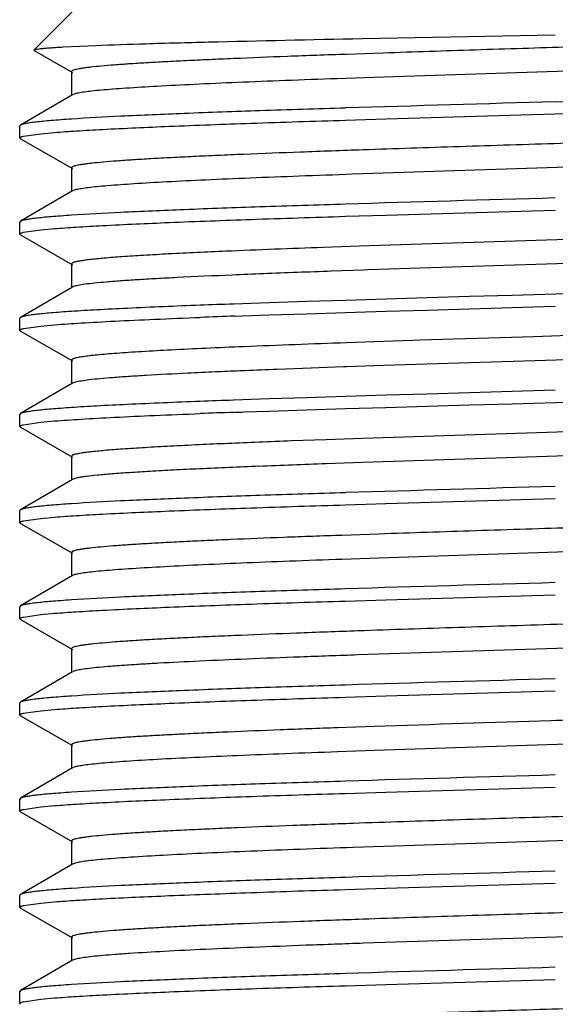
# Model space of a CAD drawing. Units: inches. Extents: x 0 to 11, y 0 to 8.5.
# Drawn here: x 5.4 to 5.5, y 7 to 7.3 of the extents above; entities that cross this region are included whole.
import ezdxf

# ---------------------------------------------------------------- set-up
doc = ezdxf.new("R2010")
doc.units = ezdxf.units.IN
doc.header["$LTSCALE"] = 0.605
doc.header["$MEASUREMENT"] = 0
doc.layers.get('0').update_dxf_attribs({"linetype": 'CONTINUOUS'})

msp = doc.modelspace()

# ---------------------------------------------------------------- linework, layer by layer
at = {"color": 7, "linetype": 'Continuous'}
for p, q in [((5.39906, 7.2761), (5.41534, 7.29239)), ((5.48447, 7.2791), (5.53459, 7.28008)), ((5.40666, 7.27691), (5.41514, 7.27731)), ((5.39911, 7.27597), (5.39906, 7.2761)), ((5.39911, 7.27597), (5.40903, 7.27029)), ((5.48988, 7.27531), (5.48029, 7.27498)), ((5.57949, 7.27196), (5.4874, 7.26898)), ((5.40884, 7.27051), (5.40884, 7.26426)), ((5.4874, 7.26898), (5.47787, 7.26865)), ((5.40903, 7.26448), (5.39551, 7.25658)), ((5.40951, 7.26467), (5.40903, 7.26448)), ((5.4905, 7.25819), (5.53459, 7.25948)), ((5.39551, 7.25658), (5.39534, 7.25639)), ((5.48001, 7.25787), (5.4905, 7.25819)), ((5.39534, 7.25323), (5.39534, 7.25639)), ((5.39636, 7.25371), (5.40084, 7.25435)), ((5.40084, 7.25435), (5.40439, 7.25467)), ((5.39552, 7.25303), (5.39534, 7.25323)), ((5.39551, 7.25303), (5.40903, 7.24529)), ((5.58356, 7.2471), (5.48182, 7.24379)), ((5.40884, 7.24551), (5.40884, 7.23926)), ((5.40903, 7.23948), (5.39551, 7.23158)), ((5.41004, 7.23981), (5.40903, 7.23948)), ((5.4905, 7.23319), (5.53459, 7.23448)), ((5.39551, 7.23158), (5.39534, 7.23139)), ((5.39534, 7.22823), (5.39534, 7.23139)), ((5.48001, 7.23287), (5.4905, 7.23319)), ((5.39636, 7.22871), (5.40084, 7.22935)), ((5.40084, 7.22935), (5.40439, 7.22967)), ((5.59187, 7.22864), (5.48362, 7.2251)), ((5.39552, 7.22803), (5.39534, 7.22823)), ((5.39551, 7.22803), (5.40903, 7.22029)), ((5.48362, 7.2251), (5.47426, 7.22477)), ((5.58448, 7.22213), (5.48584, 7.21893)), ((5.40884, 7.22051), (5.40884, 7.21426)), ((5.48476, 7.21889), (5.47636, 7.2186)), ((5.48584, 7.21893), (5.48476, 7.21889)), ((5.40903, 7.21448), (5.39551, 7.20658)), ((5.40935, 7.21462), (5.40903, 7.21448)), ((5.46988, 7.21071), (5.46017, 7.21039)), ((5.48001, 7.21103), (5.46988, 7.21071)), ((5.4905, 7.21135), (5.48001, 7.21103)), ((5.50127, 7.21167), (5.4905, 7.21135)), ((5.51226, 7.212), (5.50127, 7.21167)), ((5.52339, 7.21232), (5.51226, 7.212)), ((5.54579, 7.21296), (5.52339, 7.21232)), ((5.46017, 7.21039), (5.45094, 7.21007)), ((5.48001, 7.20787), (5.4905, 7.20819)), ((5.4905, 7.20819), (5.50127, 7.20851)), ((5.50127, 7.20851), (5.51226, 7.20883)), ((5.51226, 7.20883), (5.52339, 7.20915)), ((5.52339, 7.20915), (5.53459, 7.20948)), ((5.39551, 7.20658), (5.39534, 7.20639)), ((5.39534, 7.20323), (5.39534, 7.20639)), ((5.45128, 7.20692), (5.45329, 7.20699)), ((5.45329, 7.20699), (5.46017, 7.20723)), ((5.46017, 7.20723), (5.46988, 7.20755)), ((5.46988, 7.20755), (5.48001, 7.20787)), ((5.39552, 7.20303), (5.39534, 7.20323)), ((5.39551, 7.20303), (5.40903, 7.19529)), ((5.39636, 7.20371), (5.40084, 7.20435)), ((5.40084, 7.20435), (5.40439, 7.20467)), ((5.48992, 7.20032), (5.4803, 7.19999)), ((5.49755, 7.20057), (5.48992, 7.20032)), ((5.49955, 7.20064), (5.49755, 7.20057)), ((5.50824, 7.20092), (5.49955, 7.20064)), ((5.52038, 7.20131), (5.50824, 7.20092)), ((5.52897, 7.20158), (5.52038, 7.20131)), ((5.54054, 7.20195), (5.52897, 7.20158)), ((5.40884, 7.19551), (5.40884, 7.18926)), ((5.56202, 7.19639), (5.48992, 7.19407)), ((5.45309, 7.19271), (5.45257, 7.19268)), ((5.45394, 7.19274), (5.45309, 7.19271)), ((5.47105, 7.1934), (5.46224, 7.19307)), ((5.47954, 7.19371), (5.47105, 7.1934)), ((5.4803, 7.19374), (5.47954, 7.19371)), ((5.48992, 7.19407), (5.4803, 7.19374)), ((5.40903, 7.18948), (5.39551, 7.18158)), ((5.40982, 7.18976), (5.40903, 7.18948)), ((5.53459, 7.18764), (5.52339, 7.18732)), ((5.46017, 7.18539), (5.45094, 7.18507)), ((5.46988, 7.18571), (5.46017, 7.18539)), ((5.48001, 7.18603), (5.46988, 7.18571)), ((5.4905, 7.18635), (5.48001, 7.18603)), ((5.50127, 7.18667), (5.4905, 7.18635)), ((5.51226, 7.187), (5.50127, 7.18667)), ((5.52339, 7.18732), (5.51226, 7.187)), ((5.46017, 7.18223), (5.46988, 7.18255)), ((5.46988, 7.18255), (5.48001, 7.18287)), ((5.48001, 7.18287), (5.4905, 7.18319)), ((5.4905, 7.18319), (5.50127, 7.18351)), ((5.50127, 7.18351), (5.51226, 7.18383)), ((5.51226, 7.18383), (5.52339, 7.18415)), ((5.52339, 7.18415), (5.54579, 7.1848)), ((5.39551, 7.18158), (5.39534, 7.18139)), ((5.39534, 7.17823), (5.39534, 7.18139)), ((5.45094, 7.18191), (5.45147, 7.18193)), ((5.45147, 7.18193), (5.45298, 7.18198)), ((5.45298, 7.18198), (5.4536, 7.18201)), ((5.4536, 7.18201), (5.46017, 7.18223)), ((5.39552, 7.17803), (5.39534, 7.17823)), ((5.39551, 7.17803), (5.40903, 7.17029)), ((5.39636, 7.17871), (5.40084, 7.17935)), ((5.40084, 7.17935), (5.40439, 7.17967)), ((5.5862, 7.17844), (5.48447, 7.17513)), ((5.47505, 7.1748), (5.46604, 7.17447)), ((5.48447, 7.17513), (5.47505, 7.1748)), ((5.58447, 7.17213), (5.48447, 7.16888)), ((5.40884, 7.17051), (5.40884, 7.16426)), ((5.48447, 7.16888), (5.47505, 7.16855)), ((5.40903, 7.16448), (5.39551, 7.15658)), ((5.40922, 7.16457), (5.40903, 7.16448)), ((5.4905, 7.15819), (5.53459, 7.15948)), ((5.48001, 7.15787), (5.4905, 7.15819)), ((5.39551, 7.15658), (5.39534, 7.15639)), ((5.39534, 7.15323), (5.39534, 7.15639)), ((5.39636, 7.15371), (5.40084, 7.15435)), ((5.40084, 7.15435), (5.40439, 7.15467)), ((5.39552, 7.15303), (5.39534, 7.15323)), ((5.39551, 7.15303), (5.40903, 7.14529)), ((5.48871, 7.15028), (5.47913, 7.14994)), ((5.58078, 7.14701), (5.48871, 7.14403)), ((5.40884, 7.14551), (5.40884, 7.13926)), ((5.48871, 7.14403), (5.47913, 7.14369)), ((5.40903, 7.13948), (5.39551, 7.13158)), ((5.40966, 7.13972), (5.40903, 7.13948)), ((5.4905, 7.13319), (5.53459, 7.13448)), ((5.39551, 7.13158), (5.39534, 7.13139)), ((5.39534, 7.12823), (5.39534, 7.13139)), ((5.48001, 7.13287), (5.4905, 7.13319)), ((5.39636, 7.12871), (5.40084, 7.12935)), ((5.40084, 7.12935), (5.40439, 7.12967)), ((5.39552, 7.12803), (5.39534, 7.12823)), ((5.39551, 7.12803), (5.40903, 7.12029)), ((5.58445, 7.12213), (5.48327, 7.11884)), ((5.40884, 7.12051), (5.40884, 7.11426)), ((5.40903, 7.11448), (5.39551, 7.10658)), ((5.48001, 7.10787), (5.4905, 7.10819)), ((5.4905, 7.10819), (5.53459, 7.10948)), ((5.39551, 7.10658), (5.39534, 7.10639)), ((5.39534, 7.10323), (5.39534, 7.10639)), ((5.39552, 7.10303), (5.39534, 7.10323)), ((5.39551, 7.10303), (5.40903, 7.09529)), ((5.39636, 7.10371), (5.40084, 7.10435)), ((5.40084, 7.10435), (5.40439, 7.10467)), ((5.48748, 7.10023), (5.47795, 7.0999)), ((5.40884, 7.09551), (5.40884, 7.08926)), ((5.57955, 7.09697), (5.48748, 7.09398)), ((5.48748, 7.09398), (5.47795, 7.09365)), ((5.40903, 7.08948), (5.39551, 7.08158)), ((5.40952, 7.08968), (5.40903, 7.08948)), ((5.48001, 7.08287), (5.4905, 7.08319)), ((5.4905, 7.08319), (5.53459, 7.08448)), ((5.39551, 7.08158), (5.39534, 7.08139)), ((5.39534, 7.07823), (5.39534, 7.08139)), ((5.39552, 7.07803), (5.39534, 7.07823)), ((5.39551, 7.07803), (5.40903, 7.07029)), ((5.39636, 7.07871), (5.40084, 7.07935)), ((5.40084, 7.07935), (5.40439, 7.07967)), ((5.40884, 7.07051), (5.40884, 7.06426)), ((5.5838, 7.07211), (5.48208, 7.0688)), ((5.41008, 7.06482), (5.40903, 7.06448)), ((5.40903, 7.06448), (5.39551, 7.05658)), ((5.4905, 7.05819), (5.53459, 7.05948)), ((5.48001, 7.05787), (5.4905, 7.05819)), ((5.39551, 7.05658), (5.39534, 7.05639)), ((5.39534, 7.05323), (5.39534, 7.05639)), ((5.39636, 7.05371), (5.40084, 7.05435)), ((5.40084, 7.05435), (5.40439, 7.05467)), ((5.39552, 7.05303), (5.39534, 7.05323)), ((5.39551, 7.05303), (5.40903, 7.04529)), ((5.57833, 7.04692), (5.48475, 7.04389)), ((5.40884, 7.04551), (5.40884, 7.03926)), ((5.40903, 7.03948), (5.39551, 7.03158)), ((5.40939, 7.03963), (5.40903, 7.03948)), ((5.4905, 7.03319), (5.53459, 7.03448)), ((5.39551, 7.03158), (5.39534, 7.03139)), ((5.39534, 7.02823), (5.39534, 7.03139)), ((5.48001, 7.03287), (5.4905, 7.03319)), ((5.39636, 7.02871), (5.40084, 7.02935)), ((5.40084, 7.02935), (5.40439, 7.02967)), ((5.39552, 7.02803), (5.39534, 7.02823))]:
    msp.add_line(p, q, dxfattribs=at)
for centre, radius, start, end in [((6.31448, -20.22948), 27.50318, 91.624907, 91.738663), ((4.94383, 28.33205), 21.07769, 271.606079, 271.742052), ((4.94563, 28.26684), 21.01562, 271.605908, 271.742598), ((6.31448, -20.25474), 27.50344, 91.624908, 91.738662), ((5.53494, 5.23113), 1.9945, 92.4718, 92.68679), ((5.61281, 3.35842), 3.86883, 92.05236, 92.42785), ((5.64287, 2.54262), 4.67894, 92.03938, 92.25603), ((5.5292, 5.35947), 1.85979, 92.4223, 92.86513), ((5.57567, 4.26789), 2.95236, 92.27102, 92.42797), ((5.58201, 3.53964), 3.67277, 92.04519, 92.18079), ((5.57597, 3.70039), 3.50875, 92.03659, 92.18416), ((5.6423, 2.55525), 4.64756, 91.99763, 92.32614), ((5.55184, 4.81264), 2.38211, 92.3883, 92.54189), ((5.59177, 3.84246), 3.35312, 92.21378, 92.35578), ((5.52467, 5.42631), 1.76784, 92.54419, 92.77563), ((5.58201, 3.51462), 3.67279, 92.04518, 92.18079), ((5.57535, 3.69209), 3.49203, 92.04168, 92.1843), ((5.5371, 5.13319), 2.0425, 92.45768, 92.66967), ((5.57021, 4.3571), 2.81929, 92.29104, 92.45375), ((5.60994, 3.35944), 3.81774, 92.16002, 92.28818), ((5.55569, 4.7062), 2.46364, 92.284, 92.64268), ((5.63635, 2.6675), 4.50393, 92.05234, 92.27563), ((6.31448, -20.3297), 27.5034, 91.624907, 91.738661), ((6.31448, -20.35461), 27.50331, 91.624908, 91.738663), ((6.31447, -20.37923), 27.50292, 91.624906, 91.738664), ((6.31447, -20.40445), 27.50315, 91.624904, 91.73866), ((6.31449, -20.4298), 27.50349, 91.624908, 91.738661), ((6.31449, -20.45481), 27.50351, 91.624908, 91.738662)]:
    msp.add_arc(centre, radius, start, end, dxfattribs=at)
for points, knots in [([(5.65242, 7.28159), (5.65079, 7.28144), (5.64716, 7.28116), (5.63852, 7.28061), (5.62532, 7.27994), (5.60696, 7.27918), (5.5858, 7.27842), (5.56265, 7.27765), (5.53842, 7.27688), (5.51404, 7.27611), (5.49784, 7.27558), (5.48988, 7.27531)], [0, 0, 0, 0, 0.030189, 0.067102, 0.159639, 0.274054, 0.405921, 0.550139, 0.701129, 0.853045, 1, 1, 1, 1]), ([(5.41514, 7.27731), (5.41946, 7.27748), (5.42919, 7.2778), (5.4523, 7.27842), (5.47109, 7.27882), (5.48447, 7.2791)], [0, 0, 0, 0, 0.187053, 0.421059, 1, 1, 1, 1]), ([(5.39906, 7.2761), (5.39908, 7.27612), (5.39915, 7.27616), (5.39928, 7.27621), (5.39947, 7.27626), (5.39982, 7.27633), (5.40039, 7.27642), (5.40124, 7.27652), (5.4023, 7.27662), (5.40357, 7.27672), (5.40505, 7.27682), (5.4061, 7.27688), (5.40666, 7.27691)], [0, 0, 0, 0, 0.012027, 0.030296, 0.05519, 0.086848, 0.170667, 0.281979, 0.420803, 0.586937, 0.7801, 1, 1, 1, 1]), ([(5.48029, 7.27498), (5.47517, 7.27481), (5.46539, 7.27445), (5.45349, 7.27398), (5.44472, 7.2736), (5.43879, 7.27332), (5.43333, 7.27304), (5.42837, 7.27276), (5.42393, 7.27249), (5.42004, 7.27221), (5.41671, 7.27194), (5.41431, 7.2717), (5.41267, 7.2715), (5.41167, 7.27136), (5.41083, 7.27122), (5.41013, 7.27109), (5.40958, 7.27095), (5.40923, 7.27083), (5.40902, 7.27073), (5.40891, 7.27065), (5.40884, 7.27056), (5.40884, 7.27051)], [0, 0, 0, 0, 0.214102, 0.409091, 0.498185, 0.581106, 0.657439, 0.726786, 0.78883, 0.843283, 0.889859, 0.928332, 0.944486, 0.958565, 0.970556, 0.98045, 0.988249, 0.993984, 0.996109, 0.997773, 1, 1, 1, 1]), ([(5.47787, 7.26865), (5.47335, 7.26849), (5.46469, 7.26817), (5.4523, 7.26768), (5.4412, 7.26719), (5.43155, 7.2667), (5.4245, 7.26628), (5.41969, 7.26593), (5.41675, 7.26569), (5.41427, 7.26544), (5.41225, 7.2652), (5.41072, 7.26496), (5.40985, 7.26478), (5.40951, 7.26467)], [0, 0, 0, 0, 0.197853, 0.379708, 0.542766, 0.684462, 0.802635, 0.852309, 0.895435, 0.931878, 0.961514, 0.984232, 1, 1, 1, 1]), ([(5.48001, 7.26103), (5.47261, 7.2608), (5.45865, 7.26035), (5.43918, 7.25965), (5.42284, 7.25896), (5.41306, 7.25843), (5.40879, 7.25815)], [0, 0, 0, 0, 0.31152, 0.587849, 0.819862, 1, 1, 1, 1]), ([(5.40879, 7.25815), (5.40786, 7.25809), (5.4061, 7.25796), (5.40363, 7.25777), (5.40147, 7.25758), (5.39964, 7.25738), (5.39813, 7.25719), (5.39696, 7.257), (5.39619, 7.25684), (5.39574, 7.25669), (5.39558, 7.25662), (5.39551, 7.25658)], [0, 0, 0, 0, 0.208531, 0.393803, 0.555369, 0.69295, 0.8063, 0.895218, 0.959618, 0.982734, 1, 1, 1, 1]), ([(5.40439, 7.25467), (5.40626, 7.25482), (5.41043, 7.25511), (5.42036, 7.25567), (5.43551, 7.25635), (5.45655, 7.25713), (5.47184, 7.25762), (5.48001, 7.25787)], [0, 0, 0, 0, 0.074494, 0.165603, 0.393954, 0.675902, 1, 1, 1, 1]), ([(5.6547, 7.25681), (5.65318, 7.25665), (5.64971, 7.25635), (5.6439, 7.25594), (5.63688, 7.25553), (5.62535, 7.25495), (5.60862, 7.25425), (5.58628, 7.25343), (5.56168, 7.25262), (5.53588, 7.2518), (5.51003, 7.25098), (5.49291, 7.25042), (5.48453, 7.25013)], [0, 0, 0, 0, 0.026905, 0.061255, 0.102687, 0.150736, 0.264555, 0.397731, 0.544422, 0.698196, 0.852309, 1, 1, 1, 1]), ([(5.39534, 7.25323), (5.39534, 7.25327), (5.39539, 7.25334), (5.39549, 7.25341), (5.39566, 7.2535), (5.39595, 7.2536), (5.39621, 7.25367), (5.39636, 7.25371)], [0, 0, 0, 0, 0.117155, 0.202879, 0.311624, 0.603783, 1, 1, 1, 1]), ([(5.48453, 7.25013), (5.47914, 7.24995), (5.46883, 7.24958), (5.45627, 7.24909), (5.44699, 7.2487), (5.4407, 7.24841), (5.43491, 7.24812), (5.42964, 7.24784), (5.42492, 7.24755), (5.42078, 7.24727), (5.41724, 7.24698), (5.41467, 7.24673), (5.41293, 7.24653), (5.41186, 7.24639), (5.41096, 7.24625), (5.41021, 7.24611), (5.40964, 7.24597), (5.40926, 7.24584), (5.40904, 7.24574), (5.40891, 7.24566), (5.40884, 7.24557), (5.40884, 7.24551)], [0, 0, 0, 0, 0.212797, 0.407279, 0.496352, 0.579362, 0.655855, 0.725425, 0.787735, 0.842455, 0.889275, 0.927987, 0.944248, 0.958419, 0.97048, 0.980422, 0.988257, 0.994016, 0.996145, 0.997807, 1, 1, 1, 1]), ([(5.48182, 7.24379), (5.47721, 7.24363), (5.46835, 7.24331), (5.45564, 7.24282), (5.44416, 7.24233), (5.43409, 7.24184), (5.42559, 7.24135), (5.41955, 7.24093), (5.41559, 7.24058), (5.41332, 7.24034), (5.41151, 7.24009), (5.41047, 7.23991), (5.41004, 7.23981)], [0, 0, 0, 0, 0.19222, 0.369997, 0.530592, 0.671478, 0.790505, 0.885803, 0.924097, 0.955969, 0.981294, 1, 1, 1, 1]), ([(5.48001, 7.23603), (5.47261, 7.2358), (5.45865, 7.23535), (5.43918, 7.23465), (5.42284, 7.23396), (5.41306, 7.23343), (5.40879, 7.23315)], [0, 0, 0, 0, 0.311519, 0.587849, 0.819862, 1, 1, 1, 1]), ([(5.40879, 7.23315), (5.40786, 7.23309), (5.4061, 7.23296), (5.40363, 7.23277), (5.40147, 7.23258), (5.39964, 7.23238), (5.39813, 7.23219), (5.39696, 7.232), (5.39619, 7.23184), (5.39574, 7.23169), (5.39558, 7.23162), (5.39551, 7.23158)], [0, 0, 0, 0, 0.208531, 0.393803, 0.555369, 0.69295, 0.8063, 0.895218, 0.959618, 0.982734, 1, 1, 1, 1]), ([(5.40439, 7.22967), (5.40626, 7.22982), (5.41043, 7.23011), (5.42036, 7.23067), (5.43552, 7.23135), (5.45655, 7.23213), (5.47184, 7.23262), (5.48001, 7.23287)], [0, 0, 0, 0, 0.074495, 0.165605, 0.393956, 0.675903, 1, 1, 1, 1]), ([(5.39534, 7.22823), (5.39534, 7.22827), (5.39539, 7.22834), (5.39549, 7.22841), (5.39566, 7.2285), (5.39595, 7.2286), (5.39621, 7.22867), (5.39636, 7.22871)], [0, 0, 0, 0, 0.117146, 0.202868, 0.311614, 0.603776, 1, 1, 1, 1]), ([(5.44144, 7.22344), (5.43899, 7.22333), (5.43435, 7.2231), (5.42785, 7.22274), (5.42225, 7.22238), (5.4176, 7.22202), (5.41434, 7.22171), (5.41224, 7.22144), (5.41105, 7.22127), (5.41022, 7.22111), (5.40969, 7.22098), (5.40939, 7.22089), (5.40916, 7.2208), (5.40897, 7.2207), (5.40884, 7.22059), (5.40884, 7.22051)], [0, 0, 0, 0, 0.224567, 0.423299, 0.59449, 0.736675, 0.848795, 0.893275, 0.929912, 0.958697, 0.970159, 0.979685, 0.987308, 0.993098, 1, 1, 1, 1]), ([(5.43624, 7.21694), (5.43443, 7.21685), (5.43098, 7.21666), (5.42609, 7.21638), (5.42178, 7.21609), (5.41807, 7.2158), (5.41498, 7.21552), (5.41252, 7.21524), (5.41088, 7.21499), (5.40989, 7.21478), (5.40951, 7.21467), (5.40935, 7.21462)], [0, 0, 0, 0, 0.201809, 0.383282, 0.543386, 0.681331, 0.796466, 0.888167, 0.956007, 0.980968, 1, 1, 1, 1]), ([(5.40879, 7.20815), (5.40786, 7.20809), (5.4061, 7.20796), (5.40363, 7.20777), (5.40147, 7.20758), (5.39964, 7.20738), (5.39813, 7.20719), (5.39696, 7.207), (5.39619, 7.20684), (5.39574, 7.20669), (5.39558, 7.20662), (5.39551, 7.20658)], [0, 0, 0, 0, 0.208531, 0.393804, 0.55537, 0.692951, 0.806301, 0.895218, 0.959618, 0.982734, 1, 1, 1, 1]), ([(5.44225, 7.20975), (5.43592, 7.20951), (5.42698, 7.20914), (5.41583, 7.20858), (5.411, 7.2083), (5.40879, 7.20815)], [0, 0, 0, 0, 0.567072, 0.801517, 1, 1, 1, 1]), ([(5.40439, 7.20467), (5.40669, 7.20485), (5.41189, 7.2052), (5.42055, 7.20567), (5.43087, 7.20614), (5.43829, 7.20644), (5.44225, 7.20659)], [0, 0, 0, 0, 0.182508, 0.412286, 0.686136, 1, 1, 1, 1]), ([(5.39534, 7.20323), (5.39534, 7.20327), (5.39539, 7.20334), (5.39549, 7.20341), (5.39566, 7.2035), (5.39595, 7.2036), (5.39621, 7.20367), (5.39636, 7.20371)], [0, 0, 0, 0, 0.11714, 0.202862, 0.311607, 0.603771, 1, 1, 1, 1]), ([(5.45367, 7.19898), (5.45034, 7.19884), (5.44404, 7.19857), (5.43517, 7.19814), (5.42849, 7.19777), (5.42377, 7.19747), (5.42071, 7.19726), (5.41799, 7.19704), (5.41562, 7.19683), (5.4136, 7.19662), (5.41214, 7.19643), (5.41115, 7.19628), (5.41055, 7.19617), (5.41004, 7.19606), (5.40962, 7.19596), (5.40929, 7.19585), (5.40905, 7.19575), (5.40889, 7.19565), (5.40884, 7.19555), (5.40884, 7.19551)], [0, 0, 0, 0, 0.221605, 0.41931, 0.590847, 0.666122, 0.734113, 0.794644, 0.847537, 0.892621, 0.929773, 0.945359, 0.958946, 0.970535, 0.980133, 0.987759, 0.993464, 0.997387, 1, 1, 1, 1]), ([(5.43906, 7.19208), (5.43544, 7.1919), (5.43028, 7.19163), (5.42379, 7.19123), (5.41979, 7.19094), (5.4164, 7.19066), (5.41363, 7.19038), (5.4115, 7.1901), (5.41031, 7.18988), (5.40982, 7.18976)], [0, 0, 0, 0, 0.370725, 0.527702, 0.664638, 0.78088, 0.875785, 0.948879, 1, 1, 1, 1]), ([(5.40879, 7.18315), (5.40786, 7.18309), (5.4061, 7.18296), (5.40363, 7.18277), (5.40147, 7.18258), (5.39964, 7.18238), (5.39813, 7.18219), (5.39696, 7.182), (5.39619, 7.18184), (5.39574, 7.18169), (5.39558, 7.18162), (5.39551, 7.18158)], [0, 0, 0, 0, 0.208532, 0.393804, 0.55537, 0.692951, 0.806301, 0.895219, 0.959618, 0.982735, 1, 1, 1, 1]), ([(5.44225, 7.18475), (5.43592, 7.18451), (5.42698, 7.18414), (5.41583, 7.18358), (5.411, 7.1833), (5.40879, 7.18315)], [0, 0, 0, 0, 0.567071, 0.801517, 1, 1, 1, 1]), ([(5.40439, 7.17967), (5.40669, 7.17985), (5.41189, 7.1802), (5.42055, 7.18067), (5.43087, 7.18114), (5.43829, 7.18144), (5.44225, 7.18159)], [0, 0, 0, 0, 0.182508, 0.412286, 0.686135, 1, 1, 1, 1]), ([(5.39534, 7.17823), (5.39534, 7.17827), (5.39539, 7.17834), (5.39549, 7.17841), (5.39566, 7.1785), (5.39595, 7.1786), (5.39621, 7.17867), (5.39636, 7.17871)], [0, 0, 0, 0, 0.11714, 0.202862, 0.311607, 0.603771, 1, 1, 1, 1]), ([(5.44196, 7.17347), (5.43947, 7.17335), (5.43476, 7.17312), (5.42816, 7.17275), (5.42247, 7.17239), (5.41775, 7.17203), (5.41443, 7.17172), (5.4123, 7.17145), (5.41109, 7.17127), (5.41025, 7.17111), (5.40971, 7.17098), (5.4094, 7.17089), (5.40916, 7.1708), (5.40897, 7.1707), (5.40884, 7.17059), (5.40884, 7.17051)], [0, 0, 0, 0, 0.224484, 0.423183, 0.594349, 0.736633, 0.848774, 0.893253, 0.929926, 0.958757, 0.970235, 0.979768, 0.987383, 0.993152, 1, 1, 1, 1]), ([(5.4421, 7.16722), (5.43985, 7.16712), (5.43556, 7.16691), (5.4295, 7.16658), (5.42416, 7.16625), (5.41959, 7.16593), (5.41581, 7.1656), (5.41318, 7.16532), (5.41149, 7.16509), (5.41054, 7.16492), (5.40981, 7.16476), (5.40939, 7.16464), (5.40922, 7.16457)], [0, 0, 0, 0, 0.205184, 0.389577, 0.55184, 0.690946, 0.805954, 0.896031, 0.931579, 0.960754, 0.983546, 1, 1, 1, 1]), ([(5.48001, 7.16103), (5.47261, 7.1608), (5.45865, 7.16035), (5.43918, 7.15965), (5.42284, 7.15896), (5.41306, 7.15843), (5.40879, 7.15815)], [0, 0, 0, 0, 0.311518, 0.587848, 0.819861, 1, 1, 1, 1]), ([(5.40879, 7.15815), (5.40786, 7.15809), (5.4061, 7.15796), (5.40363, 7.15777), (5.40147, 7.15758), (5.39964, 7.15738), (5.39813, 7.15719), (5.39696, 7.157), (5.39619, 7.15684), (5.39574, 7.15669), (5.39558, 7.15662), (5.39551, 7.15658)], [0, 0, 0, 0, 0.208531, 0.393804, 0.55537, 0.692951, 0.806301, 0.895218, 0.959618, 0.982734, 1, 1, 1, 1]), ([(5.40439, 7.15467), (5.40626, 7.15482), (5.41043, 7.15511), (5.42036, 7.15567), (5.43551, 7.15635), (5.45655, 7.15713), (5.47184, 7.15762), (5.48001, 7.15787)], [0, 0, 0, 0, 0.074494, 0.165603, 0.393955, 0.675902, 1, 1, 1, 1]), ([(5.6555, 7.1569), (5.65408, 7.15674), (5.65083, 7.15644), (5.64534, 7.15603), (5.63865, 7.15563), (5.62755, 7.15505), (5.61133, 7.15435), (5.58955, 7.15355), (5.56539, 7.15274), (5.53991, 7.15193), (5.5142, 7.15112), (5.4971, 7.15056), (5.48871, 7.15028)], [0, 0, 0, 0, 0.025571, 0.058672, 0.098971, 0.146035, 0.258359, 0.390811, 0.537684, 0.692643, 0.848999, 1, 1, 1, 1]), ([(5.39534, 7.15323), (5.39534, 7.15327), (5.39539, 7.15334), (5.39549, 7.15341), (5.39566, 7.1535), (5.39595, 7.1536), (5.39621, 7.15367), (5.39636, 7.15371)], [0, 0, 0, 0, 0.117146, 0.202869, 0.311614, 0.603776, 1, 1, 1, 1]), ([(5.47913, 7.14994), (5.47408, 7.14977), (5.46445, 7.14942), (5.45273, 7.14895), (5.4441, 7.14857), (5.43826, 7.14829), (5.4329, 7.14802), (5.42802, 7.14774), (5.42366, 7.14747), (5.41984, 7.14719), (5.41657, 7.14692), (5.41421, 7.14669), (5.41261, 7.14649), (5.41162, 7.14635), (5.41079, 7.14622), (5.41011, 7.14608), (5.40957, 7.14595), (5.40922, 7.14583), (5.40902, 7.14573), (5.4089, 7.14565), (5.40884, 7.14556), (5.40884, 7.14551)], [0, 0, 0, 0, 0.214455, 0.409579, 0.498679, 0.581574, 0.657862, 0.727149, 0.789122, 0.843502, 0.890011, 0.928422, 0.944547, 0.958601, 0.970571, 0.980451, 0.988242, 0.993973, 0.996097, 0.997762, 1, 1, 1, 1]), ([(5.47913, 7.14369), (5.47458, 7.14353), (5.46585, 7.14322), (5.45336, 7.14273), (5.44214, 7.14224), (5.43236, 7.14175), (5.42518, 7.14132), (5.42027, 7.14098), (5.41725, 7.14073), (5.41468, 7.14049), (5.41258, 7.14024), (5.41096, 7.14), (5.41004, 7.13982), (5.40966, 7.13972)], [0, 0, 0, 0, 0.195941, 0.376439, 0.538643, 0.680086, 0.79852, 0.848552, 0.892189, 0.929247, 0.959619, 0.983221, 1, 1, 1, 1]), ([(5.48001, 7.13603), (5.47261, 7.1358), (5.45865, 7.13535), (5.43918, 7.13465), (5.42284, 7.13396), (5.41306, 7.13343), (5.40879, 7.13315)], [0, 0, 0, 0, 0.311519, 0.587849, 0.819862, 1, 1, 1, 1]), ([(5.40879, 7.13315), (5.40786, 7.13309), (5.4061, 7.13296), (5.40363, 7.13277), (5.40147, 7.13258), (5.39964, 7.13238), (5.39813, 7.13219), (5.39696, 7.132), (5.39619, 7.13184), (5.39574, 7.13169), (5.39558, 7.13162), (5.39551, 7.13158)], [0, 0, 0, 0, 0.208531, 0.393803, 0.555369, 0.69295, 0.8063, 0.895218, 0.959618, 0.982734, 1, 1, 1, 1]), ([(5.40439, 7.12967), (5.40626, 7.12982), (5.41043, 7.13011), (5.42035, 7.13067), (5.43551, 7.13135), (5.45655, 7.13213), (5.47184, 7.13262), (5.48001, 7.13287)], [0, 0, 0, 0, 0.074492, 0.1656, 0.39395, 0.675899, 1, 1, 1, 1]), ([(5.65667, 7.13205), (5.65534, 7.13187), (5.65219, 7.13155), (5.64678, 7.13113), (5.64004, 7.13071), (5.63203, 7.13028), (5.62286, 7.12985), (5.60864, 7.12925), (5.58888, 7.12852), (5.56347, 7.12768), (5.53668, 7.12683), (5.50979, 7.12598), (5.49198, 7.12539), (5.48327, 7.12509)], [0, 0, 0, 0, 0.023291, 0.054656, 0.093757, 0.140124, 0.193211, 0.252392, 0.386136, 0.535003, 0.691916, 0.849412, 1, 1, 1, 1]), ([(5.39534, 7.12823), (5.39534, 7.12827), (5.39539, 7.12834), (5.39549, 7.12841), (5.39566, 7.1285), (5.39595, 7.1286), (5.39621, 7.12867), (5.39636, 7.12871)], [0, 0, 0, 0, 0.11716, 0.202885, 0.311631, 0.603787, 1, 1, 1, 1]), ([(5.48327, 7.12509), (5.47796, 7.1249), (5.46781, 7.12454), (5.45544, 7.12406), (5.44632, 7.12367), (5.44013, 7.12338), (5.43444, 7.1231), (5.42926, 7.12282), (5.42462, 7.12253), (5.42056, 7.12225), (5.41708, 7.12197), (5.41456, 7.12172), (5.41285, 7.12152), (5.41181, 7.12138), (5.41092, 7.12124), (5.41019, 7.1211), (5.40962, 7.12096), (5.40925, 7.12084), (5.40903, 7.12073), (5.40891, 7.12065), (5.40884, 7.12057), (5.40884, 7.12051)], [0, 0, 0, 0, 0.213186, 0.407823, 0.4969, 0.579882, 0.656332, 0.725835, 0.788063, 0.842704, 0.889456, 0.928093, 0.94432, 0.958463, 0.970505, 0.980437, 0.988261, 0.994011, 0.996137, 0.997798, 1, 1, 1, 1]), ([(5.48327, 7.11884), (5.47826, 7.11867), (5.46865, 7.11832), (5.45493, 7.11779), (5.44266, 7.11726), (5.43346, 7.1168), (5.42698, 7.11643), (5.42286, 7.11616), (5.41924, 7.1159), (5.41615, 7.11563), (5.4136, 7.11537), (5.4116, 7.11511), (5.41029, 7.11488), (5.40953, 7.11468), (5.40924, 7.11458), (5.40913, 7.11453)], [0, 0, 0, 0, 0.202228, 0.388157, 0.55436, 0.697841, 0.76021, 0.815968, 0.864854, 0.906628, 0.941131, 0.968239, 0.987852, 0.994845, 1, 1, 1, 1]), ([(5.48001, 7.11103), (5.47261, 7.1108), (5.45865, 7.11035), (5.43918, 7.10965), (5.42284, 7.10896), (5.41306, 7.10843), (5.40879, 7.10815)], [0, 0, 0, 0, 0.311522, 0.587853, 0.819865, 1, 1, 1, 1]), ([(5.40879, 7.10815), (5.40786, 7.10809), (5.4061, 7.10796), (5.40363, 7.10777), (5.40147, 7.10758), (5.39964, 7.10738), (5.39813, 7.10719), (5.39696, 7.107), (5.39619, 7.10684), (5.39574, 7.10669), (5.39558, 7.10662), (5.39551, 7.10658)], [0, 0, 0, 0, 0.208531, 0.393802, 0.555367, 0.692948, 0.806299, 0.895216, 0.959617, 0.982734, 1, 1, 1, 1]), ([(5.40439, 7.10467), (5.40626, 7.10482), (5.41043, 7.10511), (5.42035, 7.10567), (5.43551, 7.10635), (5.45655, 7.10713), (5.47184, 7.10762), (5.48001, 7.10787)], [0, 0, 0, 0, 0.074492, 0.1656, 0.393951, 0.675899, 1, 1, 1, 1]), ([(5.64752, 7.1062), (5.64563, 7.10606), (5.64154, 7.1058), (5.63217, 7.10528), (5.61844, 7.10465), (5.59988, 7.10392), (5.57903, 7.10319), (5.55663, 7.10246), (5.52594, 7.10149), (5.5028, 7.10076), (5.48748, 7.10023)], [0, 0, 0, 0, 0.035459, 0.076832, 0.175683, 0.29302, 0.424807, 0.566421, 0.712903, 1, 1, 1, 1]), ([(5.39534, 7.10323), (5.39534, 7.10327), (5.39539, 7.10334), (5.39549, 7.10341), (5.39566, 7.1035), (5.39595, 7.1036), (5.39621, 7.10367), (5.39636, 7.10371)], [0, 0, 0, 0, 0.11716, 0.202886, 0.311631, 0.603788, 1, 1, 1, 1]), ([(5.47795, 7.0999), (5.47298, 7.09973), (5.4635, 7.09938), (5.45196, 7.09892), (5.44347, 7.09854), (5.43774, 7.09827), (5.43246, 7.09799), (5.42767, 7.09772), (5.42339, 7.09745), (5.41964, 7.09718), (5.41643, 7.09691), (5.41411, 7.09667), (5.41253, 7.09648), (5.41157, 7.09635), (5.41075, 7.09621), (5.41008, 7.09608), (5.40956, 7.09594), (5.40922, 7.09583), (5.40902, 7.09572), (5.4089, 7.09565), (5.40884, 7.09556), (5.40884, 7.09551)], [0, 0, 0, 0, 0.214825, 0.410063, 0.499182, 0.582059, 0.65828, 0.727508, 0.789428, 0.843728, 0.890148, 0.92851, 0.944618, 0.958652, 0.970597, 0.980447, 0.988218, 0.993946, 0.996074, 0.997746, 1, 1, 1, 1]), ([(5.47795, 7.09365), (5.47343, 7.09349), (5.46476, 7.09318), (5.45237, 7.09268), (5.44127, 7.0922), (5.43161, 7.09171), (5.42455, 7.09128), (5.41973, 7.09094), (5.41679, 7.09069), (5.4143, 7.09045), (5.41228, 7.0902), (5.41074, 7.08997), (5.40987, 7.08978), (5.40952, 7.08968)], [0, 0, 0, 0, 0.197695, 0.379433, 0.542419, 0.684088, 0.802284, 0.851987, 0.895155, 0.931651, 0.961351, 0.984146, 1, 1, 1, 1]), ([(5.48001, 7.08603), (5.47261, 7.0858), (5.45865, 7.08535), (5.43918, 7.08465), (5.42284, 7.08396), (5.41306, 7.08343), (5.40879, 7.08315)], [0, 0, 0, 0, 0.311521, 0.587852, 0.819865, 1, 1, 1, 1]), ([(5.40879, 7.08315), (5.40786, 7.08309), (5.4061, 7.08296), (5.40363, 7.08277), (5.40147, 7.08258), (5.39964, 7.08238), (5.39813, 7.08219), (5.39696, 7.082), (5.39619, 7.08184), (5.39574, 7.08169), (5.39558, 7.08162), (5.39551, 7.08158)], [0, 0, 0, 0, 0.208531, 0.393802, 0.555368, 0.692949, 0.806299, 0.895217, 0.959617, 0.982734, 1, 1, 1, 1]), ([(5.40439, 7.07967), (5.40626, 7.07982), (5.41043, 7.08011), (5.42035, 7.08067), (5.43551, 7.08135), (5.45655, 7.08213), (5.47184, 7.08262), (5.48001, 7.08287)], [0, 0, 0, 0, 0.074492, 0.165601, 0.393952, 0.6759, 1, 1, 1, 1]), ([(5.65635, 7.08201), (5.65497, 7.08183), (5.65173, 7.08151), (5.6462, 7.08109), (5.63933, 7.08067), (5.63121, 7.08024), (5.62193, 7.07981), (5.6076, 7.07921), (5.58772, 7.07848), (5.56221, 7.07764), (5.53539, 7.07679), (5.50853, 7.07594), (5.49075, 7.07535), (5.48208, 7.07505)], [0, 0, 0, 0, 0.023946, 0.055909, 0.095526, 0.14232, 0.195754, 0.255175, 0.389122, 0.537795, 0.694124, 0.850674, 1, 1, 1, 1]), ([(5.39534, 7.07823), (5.39534, 7.07827), (5.39539, 7.07834), (5.39549, 7.07841), (5.39566, 7.0785), (5.39595, 7.0786), (5.39621, 7.07867), (5.39636, 7.07871)], [0, 0, 0, 0, 0.117162, 0.202888, 0.311634, 0.603789, 1, 1, 1, 1]), ([(5.48208, 7.07505), (5.47685, 7.07487), (5.46684, 7.07451), (5.45466, 7.07403), (5.44568, 7.07364), (5.43959, 7.07336), (5.43399, 7.07308), (5.4289, 7.07279), (5.42435, 7.07251), (5.42035, 7.07223), (5.41693, 7.07196), (5.41446, 7.07171), (5.41278, 7.07151), (5.41175, 7.07137), (5.41088, 7.07123), (5.41017, 7.07109), (5.40961, 7.07096), (5.40924, 7.07084), (5.40903, 7.07073), (5.40891, 7.07065), (5.40884, 7.07057), (5.40884, 7.07051)], [0, 0, 0, 0, 0.213566, 0.408325, 0.497423, 0.58038, 0.656762, 0.726211, 0.78838, 0.842929, 0.8896, 0.92819, 0.944394, 0.958507, 0.970516, 0.980422, 0.988235, 0.993987, 0.996118, 0.997785, 1, 1, 1, 1]), ([(5.48208, 7.0688), (5.47747, 7.06864), (5.46859, 7.06832), (5.45587, 7.06783), (5.44436, 7.06734), (5.43427, 7.06685), (5.42574, 7.06636), (5.41967, 7.06594), (5.4157, 7.06559), (5.4134, 7.06535), (5.41158, 7.0651), (5.41053, 7.06492), (5.41008, 7.06482)], [0, 0, 0, 0, 0.191832, 0.369326, 0.529747, 0.670574, 0.789658, 0.885128, 0.92355, 0.955579, 0.981086, 1, 1, 1, 1]), ([(5.48001, 7.06103), (5.47261, 7.0608), (5.45865, 7.06035), (5.43918, 7.05965), (5.42284, 7.05896), (5.41306, 7.05843), (5.40879, 7.05815)], [0, 0, 0, 0, 0.31152, 0.58785, 0.819863, 1, 1, 1, 1]), ([(5.40879, 7.05815), (5.40786, 7.05809), (5.4061, 7.05796), (5.40363, 7.05777), (5.40147, 7.05758), (5.39964, 7.05738), (5.39813, 7.05719), (5.39696, 7.057), (5.39619, 7.05684), (5.39574, 7.05669), (5.39558, 7.05662), (5.39551, 7.05658)], [0, 0, 0, 0, 0.208531, 0.393803, 0.555368, 0.692949, 0.8063, 0.895217, 0.959617, 0.982734, 1, 1, 1, 1]), ([(5.40439, 7.05467), (5.40626, 7.05482), (5.41043, 7.05511), (5.42036, 7.05567), (5.43552, 7.05635), (5.45655, 7.05713), (5.47184, 7.05762), (5.48001, 7.05787)], [0, 0, 0, 0, 0.074495, 0.165605, 0.393957, 0.675904, 1, 1, 1, 1]), ([(5.65475, 7.05682), (5.65323, 7.05666), (5.64978, 7.05635), (5.64397, 7.05595), (5.63696, 7.05554), (5.62544, 7.05495), (5.6087, 7.05425), (5.58636, 7.05344), (5.56174, 7.05262), (5.53593, 7.0518), (5.51006, 7.05099), (5.49292, 7.05042), (5.48453, 7.05013)], [0, 0, 0, 0, 0.026822, 0.061112, 0.102482, 0.150501, 0.264276, 0.397455, 0.544192, 0.698038, 0.852232, 1, 1, 1, 1]), ([(5.39534, 7.05323), (5.39534, 7.05327), (5.39539, 7.05334), (5.39549, 7.05341), (5.39566, 7.0535), (5.39595, 7.0536), (5.39621, 7.05367), (5.39636, 7.05371)], [0, 0, 0, 0, 0.117138, 0.202859, 0.311605, 0.603769, 1, 1, 1, 1]), ([(5.48453, 7.05013), (5.47914, 7.04995), (5.46883, 7.04958), (5.45627, 7.04909), (5.44699, 7.0487), (5.4407, 7.04841), (5.43491, 7.04812), (5.42964, 7.04784), (5.42492, 7.04755), (5.42078, 7.04727), (5.41724, 7.04698), (5.41467, 7.04673), (5.41293, 7.04653), (5.41186, 7.04639), (5.41096, 7.04625), (5.41022, 7.04611), (5.40964, 7.04597), (5.40926, 7.04584), (5.40904, 7.04574), (5.40891, 7.04566), (5.40884, 7.04557), (5.40884, 7.04551)], [0, 0, 0, 0, 0.212805, 0.407273, 0.496357, 0.579357, 0.655838, 0.725423, 0.787738, 0.842435, 0.889263, 0.927991, 0.944249, 0.958407, 0.970458, 0.980401, 0.988244, 0.994013, 0.996145, 0.997809, 1, 1, 1, 1]), ([(5.48475, 7.04389), (5.47977, 7.04372), (5.47019, 7.04338), (5.45648, 7.04285), (5.44417, 7.04233), (5.43347, 7.04181), (5.42565, 7.04136), (5.42035, 7.04098), (5.41712, 7.04072), (5.41442, 7.04046), (5.41226, 7.0402), (5.41079, 7.03997), (5.4099, 7.03978), (5.40955, 7.03969), (5.40939, 7.03963)], [0, 0, 0, 0, 0.198023, 0.380727, 0.544897, 0.687567, 0.806257, 0.85591, 0.898825, 0.934822, 0.963731, 0.985453, 0.993619, 1, 1, 1, 1]), ([(5.48001, 7.03603), (5.47261, 7.0358), (5.45865, 7.03535), (5.43918, 7.03465), (5.42284, 7.03396), (5.41306, 7.03343), (5.40879, 7.03315)], [0, 0, 0, 0, 0.311518, 0.587847, 0.819861, 1, 1, 1, 1]), ([(5.40879, 7.03315), (5.40786, 7.03309), (5.4061, 7.03296), (5.40363, 7.03277), (5.40147, 7.03258), (5.39964, 7.03238), (5.39813, 7.03219), (5.39696, 7.032), (5.39619, 7.03184), (5.39574, 7.03169), (5.39558, 7.03162), (5.39551, 7.03158)], [0, 0, 0, 0, 0.208532, 0.393804, 0.55537, 0.692951, 0.806301, 0.895218, 0.959618, 0.982734, 1, 1, 1, 1]), ([(5.40439, 7.02967), (5.40626, 7.02982), (5.41043, 7.03011), (5.42036, 7.03067), (5.43552, 7.03135), (5.45655, 7.03213), (5.47184, 7.03262), (5.48001, 7.03287)], [0, 0, 0, 0, 0.074495, 0.165605, 0.393956, 0.675903, 1, 1, 1, 1]), ([(5.65602, 7.03197), (5.65467, 7.0318), (5.65154, 7.0315), (5.64624, 7.0311), (5.63972, 7.03069), (5.63207, 7.03028), (5.62336, 7.02987), (5.60992, 7.0293), (5.59127, 7.02861), (5.56726, 7.0278), (5.54184, 7.02699), (5.51611, 7.02618), (5.49897, 7.02562), (5.49054, 7.02534)], [0, 0, 0, 0, 0.0246, 0.056855, 0.096406, 0.142853, 0.195684, 0.254333, 0.386501, 0.533661, 0.68946, 0.847174, 1, 1, 1, 1]), ([(5.39534, 7.02823), (5.39534, 7.02827), (5.39539, 7.02834), (5.39549, 7.02841), (5.39566, 7.0285), (5.39595, 7.0286), (5.39621, 7.02867), (5.39636, 7.02871)], [0, 0, 0, 0, 0.11714, 0.202862, 0.311607, 0.603771, 1, 1, 1, 1])]:
    msp.add_open_spline(points, degree=3, knots=knots, dxfattribs=at)

doc.saveas('drawing.dxf')
